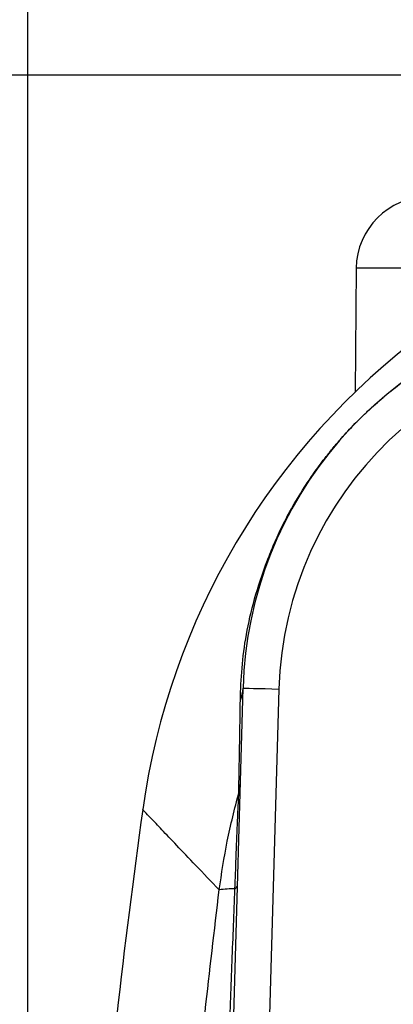
# Model space of a CAD drawing. Units: millimetres. Extents: x 664 to 2960, y 507 to 2531.
# Drawn here: x 808 to 860, y 905 to 1043 of the extents above; entities that cross this region are included whole.
import ezdxf

# ---------------------------------------------------------------- set-up
doc = ezdxf.new("R2010")
doc.units = ezdxf.units.MM
doc.header["$LTSCALE"] = 10
doc.layers.add('MAßLINIE_ZEICHNUNGEN', color=8, linetype='Continuous')
doc.styles.add('SLDTEXTSTYLE0', font='TXT', dxfattribs={"width": 0.605})
doc.dimstyles.new('SLDDIMSTYLE1', dxfattribs={"dimtxt": 30.819824, "dimasz": 30, "dimexe": 0, "dimexo": 0.0625, "dimgap": 7.704956, "dimtad": 1, "dimdec": 1, "dimrnd": 1e-09, "dimzin": 12, "dimdsep": 46, "dimtxsty": 'SLDTEXTSTYLE0', "dimsah": 1, "dimcen": 0.09, "dimadec": 0, "dimazin": 3, "dimtfac": 1, "dimtdec": 1, "dimtofl": 0, "dimtmove": 0, "dimatfit": 3, "dimfxl": 0, "dimfrac": 2, "dimtolj": 1, "dimtzin": 12, "dimarcsym": 0})

# ---------------------------------------------------------------- blocks, each defined once
blk = doc.blocks.new('_D_1')
at = {"layer": 'MAßLINIE_ZEICHNUNGEN', "color": 7}
for p, q in [((809.06, 876.54), (809.06, 1148.34)), ((1479.06, 813.13), (1479.06, 1148.34)), ((1479.06, 1138.34), (809.06, 1138.34))]:
    blk.add_line(p, q, dxfattribs=at)
for points in [[(809.06, 1138.34), (839.06, 1133.84), (839.06, 1142.84)], [(1479.06, 1138.34), (1449.06, 1142.84), (1449.06, 1133.84)]]:
    blk.add_solid(points, dxfattribs=at)
at = {"layer": 'MAßLINIE_ZEICHNUNGEN', "color": 7, "insert": (1100.37, 1179.27), "char_height": 31.75, "attachment_point": 1, "style": 'SLDTEXTSTYLE0'}
blk.add_mtext('670', dxfattribs=at)
blk = doc.blocks.new('_D_2')
at = {"layer": 'MAßLINIE_ZEICHNUNGEN', "color": 7}
for p, q in [((869.05, 1034.9), (695.81, 1034.9)), ((705.81, 1034.9), (705.81, 510.9)), ((869.05, 510.9), (695.81, 510.9))]:
    blk.add_line(p, q, dxfattribs=at)
for points in [[(705.81, 1034.9), (701.31, 1004.9), (710.31, 1004.9)], [(705.81, 510.9), (710.31, 540.9), (701.31, 540.9)]]:
    blk.add_solid(points, dxfattribs=at)
at = {"layer": 'MAßLINIE_ZEICHNUNGEN', "color": 7, "insert": (664.88, 737.7), "char_height": 31.75, "attachment_point": 1, "rotation": 90, "style": 'SLDTEXTSTYLE0'}
blk.add_mtext('524', dxfattribs=at)

msp = doc.modelspace()

# ---------------------------------------------------------------- linework, layer by layer
at = {"color": 7, "linetype": 'Continuous', "lineweight": 25}
for p, q in [((854.86, 1007.99), (854.71, 990.72)), ((865.31, 1007.99), (854.86, 1007.99)), ((834.37, 784.87), (839.08, 949.47)), ((844.08, 949.33), (839.08, 774.47))]:
    msp.add_line(p, q, dxfattribs=at)
at = {"color": 7, "linetype": 'Continuous', "lineweight": 25, "flags": 128}
msp.add_lwpolyline([(839.08, 949.47), (839.17, 949.47), (839.46, 949.46), (839.92, 949.45), (840.54, 949.43), (841.3, 949.41), (842.16, 949.39), (843.1, 949.36), (844.08, 949.33)], dxfattribs=at)
at = {"color": 7, "linetype": 'Continuous', "lineweight": 25}
for centre, radius, start, end in [((864.86, 1007.9), 10, 90, 179.5), ((894.06, 947.9), 55, 21.0847, 178.3628), ((924.15, 918.76), 100, 126.5957, 172.0844), ((894.06, 947.9), 50, 0, 178.3628), ((834.46, 949.61), 4.62, 337.01, 358.3394), ((834.6, 936.16), 4.1, 341.675, 358.3351), ((1973.12, 772.9), 1159.07, 172.0841, 174.94006), ((837.49, 911.32), 10.16, 87.3922, 99.7773), ((837.59, 922.07), 0.704, 300.6025, 352.5659)]:
    msp.add_arc(centre, radius, start, end, dxfattribs=at)
for points, knots in [([(838.71, 947.8), (838.76, 949.28), (838.86, 952.22), (839.47, 956.89), (840.58, 961.84), (842.02, 966.16), (843.4, 969.59), (844.52, 972.05), (845.95, 974.74), (847.51, 977.31), (849.09, 979.64), (850.38, 981.38), (851.64, 982.95), (852.66, 984.14), (853.69, 985.28), (854.71, 986.35), (855.78, 987.42), (856.55, 988.15), (857.32, 988.85), (858.09, 989.54), (859.63, 990.83), (861.15, 992.03), (862.19, 992.75), (862.55, 993)], [0, 0, 0, 0, 0.136579, 0.273252, 0.409824, 0.546263, 0.602263, 0.65838, 0.714315, 0.770066, 0.800668, 0.831175, 0.847262, 0.86331, 0.875678, 0.888032, 0.901377, 0.914743, 0.91648, 0.930648, 0.944837, 0.980829, 1, 1, 1, 1]), ([(838.49, 934.87), (838.51, 936.21), (838.57, 939.43), (838.65, 943.74), (838.69, 946.45), (838.71, 947.8)], [0, 0, 0, 0, 0.260859, 0.629948, 1, 1, 1, 1]), ([(835.76, 921.33), (836.1, 923.61), (836.77, 928.17), (837.92, 932.63), (838.49, 934.87)], [0, 0, 0, 0, 0.498807, 1, 1, 1, 1]), ([(837.95, 921.47), (838.01, 922.93), (838.1, 925.49), (838.23, 928.94), (838.34, 931.51), (838.43, 933.55), (838.47, 934.43), (838.49, 934.87)], [0, 0, 0, 0, 0.273831, 0.48244, 0.695698, 0.845557, 1, 1, 1, 1]), ([(835.76, 921.33), (834.64, 922.51), (832.39, 924.87), (829.76, 927.63), (827.67, 929.82), (826.19, 931.38), (825.3, 932.32), (825.1, 932.53), (825.1, 932.53), (825.1, 932.53)], [0, 0, 0, 0, 0.166294, 0.332608, 0.498902, 0.665928, 0.832973, 0.999998, 1, 1, 1, 1]), ([(829.21, 853.33), (830.06, 864.69), (831.76, 887.41), (834.43, 910.02), (835.76, 921.33)], [0, 0, 0, 0, 0.499771, 1, 1, 1, 1]), ([(834.8, 830.85), (834.9, 834.18), (835.21, 844.17), (835.75, 860.79), (836.33, 877.49), (836.81, 890.95), (837.18, 901.19), (837.56, 911.39), (837.82, 918.11), (837.95, 921.47)], [0, 0, 0, 0, 0.109156, 0.327487, 0.546068, 0.659304, 0.772535, 0.886281, 1, 1, 1, 1])]:
    msp.add_open_spline(points, degree=3, knots=knots, dxfattribs=at)

# ---------------------------------------------------------------- dimensions: what is measured, and where the dimension line sits
at = {"layer": 'MAßLINIE_ZEICHNUNGEN', "color": 7}
dim = msp.add_linear_dim(base=(809.06, 1138.34), p1=(1479.06, 803.13), p2=(809.06, 866.54), dimstyle='SLDDIMSTYLE1', dxfattribs=at)
dim.commit()
dim.dimension.update_dxf_attribs({"geometry": '_D_1', "text_midpoint": (1135.65, 1138.34), "dimtype": 160})
dim = msp.add_linear_dim(base=(705.81, 510.9), p1=(879.05, 1034.9), p2=(879.05, 510.9), angle=90, dimstyle='SLDDIMSTYLE1', dxfattribs=at)
dim.commit()
dim.dimension.update_dxf_attribs({"geometry": '_D_2', "text_midpoint": (705.81, 772.97), "dimtype": 160})

doc.saveas('drawing.dxf')
